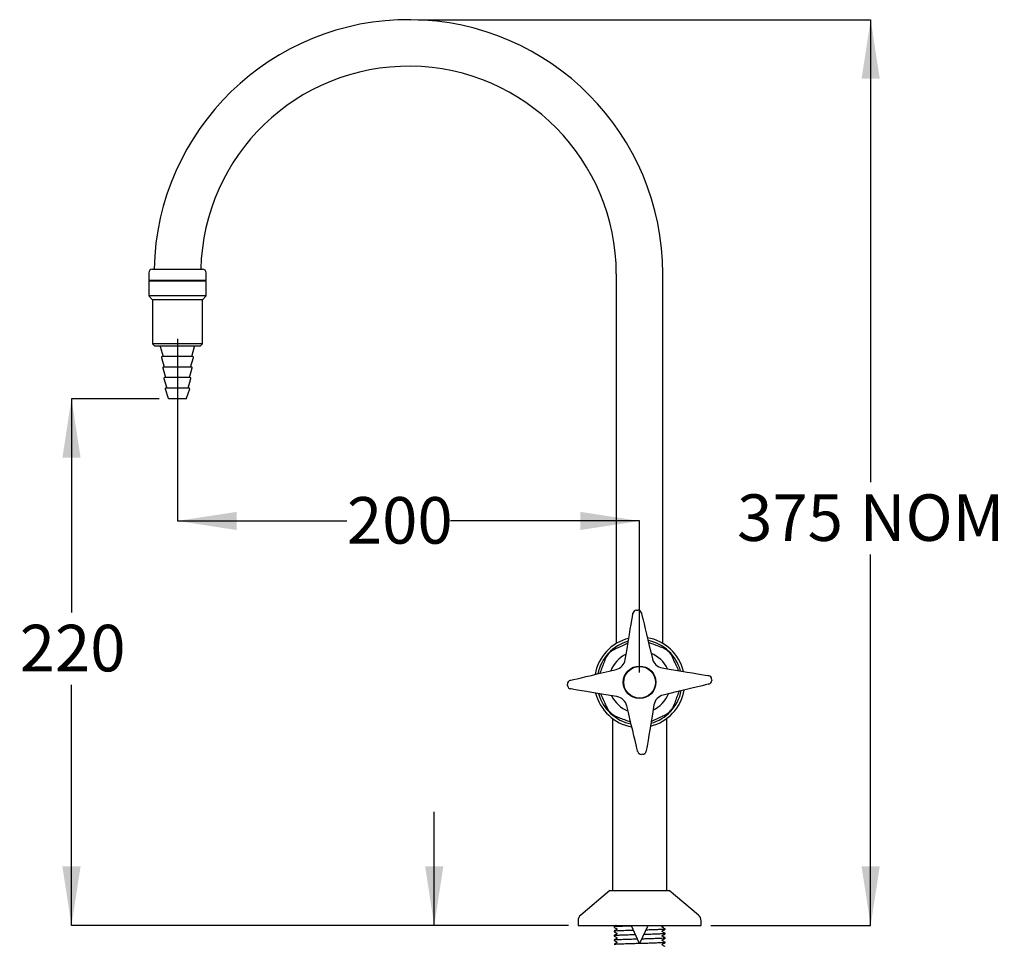
# Model space of a CAD drawing. Units: millimetres. Extents: x 49 to 274, y 12 to 161.
# Drawn here: x 147 to 248, y 67 to 161 of the extents above; entities that cross this region are included whole.
import ezdxf

# ---------------------------------------------------------------- set-up
doc = ezdxf.new("R2010")
doc.units = ezdxf.units.MM
doc.layers.add('DIMENSIONS', color=7, linetype='Continuous')
doc.styles.add('SLDTEXTSTYLE0', font='TXT', dxfattribs={"width": 0.7})
doc.dimstyles.new('SLDDIMSTYLE0', dxfattribs={"dimtxt": 6.0452, "dimasz": 2.686756, "dimexe": 0, "dimexo": 0.0625, "dimgap": 1.5113, "dimtad": 0, "dimtih": 1, "dimtoh": 1, "dimdec": 0, "dimlfac": 4, "dimrnd": 1e-09, "dimzin": 12, "dimdsep": 46, "dimtxsty": 'SLDTEXTSTYLE0', "dimsah": 1, "dimcen": 0.09, "dimadec": 0, "dimazin": 3, "dimtfac": 1, "dimtdec": 0, "dimtofl": 0, "dimtmove": 0, "dimatfit": 3, "dimfxl": 0, "dimfrac": 2, "dimtolj": 1, "dimtzin": 12, "dimarcsym": 0})
doc.dimstyles.new('SLDDIMSTYLE1', dxfattribs={"dimtxt": 6.0452, "dimasz": 2.686756, "dimexe": 0, "dimexo": 0.0625, "dimgap": 1.5113, "dimtad": 0, "dimtih": 1, "dimtoh": 1, "dimdec": 0, "dimlfac": 4, "dimrnd": 1e-09, "dimzin": 12, "dimdsep": 46, "dimtxsty": 'SLDTEXTSTYLE0', "dimsah": 1, "dimcen": 0.09, "dimadec": 0, "dimazin": 3, "dimtfac": 1, "dimtdec": 0, "dimtmove": 0, "dimatfit": 0, "dimfxl": 0, "dimfrac": 2, "dimtolj": 1, "dimtzin": 12, "dimarcsym": 0})

# ---------------------------------------------------------------- blocks, each defined once
blk = doc.blocks.new('_D_3')
at = {"layer": 'DIMENSIONS'}
for p, q in [((189.78, 68.73), (189.78, 80.35)), ((203.49, 68.73), (189.78, 68.73)), ((207.46, 49.98), (189.78, 49.98)), ((189.78, 49.98), (189.78, 38.35))]:
    blk.add_line(p, q, dxfattribs=at)
for points in [[(189.78, 68.73), (190.71, 74.77), (188.85, 74.77)], [(189.78, 49.98), (188.85, 43.93), (190.71, 43.93)]]:
    blk.add_solid(points, dxfattribs=at)
at = {"layer": 'DIMENSIONS', "char_height": 4.762, "attachment_point": 1, "style": 'SLDTEXTSTYLE0'}
for s, insert in [('75', (177.9, 61.16)), ('NOM', (186.89, 61.16))]:
    blk.add_mtext(s, dxfattribs=dict(at, insert=insert))
blk = doc.blocks.new('_D_4')
at = {"layer": 'DIMENSIONS'}
for p, q in [((188.15, 161.36), (234.4, 161.36)), ((234.4, 161.36), (234.4, 114.07)), ((234.4, 68.73), (234.4, 106.68)), ((218.06, 68.73), (234.4, 68.73))]:
    blk.add_line(p, q, dxfattribs=at)
for points in [[(234.4, 161.36), (233.47, 155.32), (235.33, 155.32)], [(234.4, 68.73), (235.33, 74.77), (233.47, 74.77)]]:
    blk.add_solid(points, dxfattribs=at)
at = {"layer": 'DIMENSIONS', "char_height": 4.762, "attachment_point": 1, "style": 'SLDTEXTSTYLE0'}
for s, insert in [('375', (220.75, 112.82)), ('NOM', (233.27, 112.82))]:
    blk.add_mtext(s, dxfattribs=dict(at, insert=insert))
blk = doc.blocks.new('_D_5')
at = {"layer": 'DIMENSIONS'}
for p, q in [((163.52, 128.72), (163.52, 110.1)), ((163.52, 110.1), (180.85, 110.1)), ((210.77, 110.1), (191.43, 110.1)), ((210.77, 94.6), (210.77, 110.1))]:
    blk.add_line(p, q, dxfattribs=at)
for points in [[(163.52, 110.1), (169.57, 109.17), (169.57, 111.03)], [(210.77, 110.1), (204.73, 111.03), (204.73, 109.17)]]:
    blk.add_solid(points, dxfattribs=at)
at = {"layer": 'DIMENSIONS', "insert": (180.85, 112.54), "char_height": 4.762, "attachment_point": 1, "style": 'SLDTEXTSTYLE0'}
blk.add_mtext('200', dxfattribs=at)
blk = doc.blocks.new('_D_7')
at = {"layer": 'DIMENSIONS'}
for p, q in [((161.65, 122.6), (152.69, 122.6)), ((152.69, 122.6), (152.69, 100.73)), ((152.69, 68.73), (152.69, 93.34)), ((203.49, 68.73), (152.69, 68.73))]:
    blk.add_line(p, q, dxfattribs=at)
for points in [[(152.69, 122.6), (151.76, 116.56), (153.62, 116.56)], [(152.69, 68.73), (153.62, 74.77), (151.76, 74.77)]]:
    blk.add_solid(points, dxfattribs=at)
at = {"layer": 'DIMENSIONS', "insert": (147.4, 99.48), "char_height": 4.762, "attachment_point": 1, "style": 'SLDTEXTSTYLE0'}
blk.add_mtext('220', dxfattribs=at)

msp = doc.modelspace()

# ---------------------------------------------------------------- linework, layer by layer
at = {"color": 7, "linetype": 'Continuous', "lineweight": 25}
for p, q in [((160.587, 135.479), (160.587, 134.704)), ((160.962, 135.854), (166.087, 135.854)), ((166.462, 134.704), (166.462, 135.479)), ((208.393, 135.354), (208.393, 97.569)), ((213.155, 97.569), (213.155, 135.354)), ((166.462, 134.704), (160.587, 134.704)), ((160.587, 134.604), (160.587, 133.104)), ((166.462, 134.604), (160.587, 134.604)), ((161.124, 134.704), (161.124, 134.604)), ((165.924, 134.604), (165.924, 134.704)), ((166.462, 133.104), (166.462, 134.604)), ((160.587, 133.104), (160.962, 132.729)), ((166.462, 133.104), (160.587, 133.104)), ((166.087, 132.729), (166.462, 133.104)), ((160.962, 132.729), (160.962, 128.229)), ((166.087, 132.729), (160.962, 132.729)), ((166.087, 128.229), (166.087, 132.729)), ((160.962, 128.229), (161.212, 127.979)), ((166.087, 128.229), (160.962, 128.229)), ((165.837, 127.979), (161.212, 127.979)), ((161.768, 127.925), (162.053, 126.904)), ((164.996, 126.904), (165.281, 127.925)), ((165.837, 127.979), (166.087, 128.229)), ((165.089, 126.904), (161.959, 126.904)), ((161.899, 126.825), (162.178, 125.829)), ((164.871, 125.829), (165.149, 126.825)), ((162.024, 125.75), (162.302, 124.754)), ((164.964, 125.829), (162.084, 125.829)), ((164.746, 124.754), (165.024, 125.75)), ((162.149, 124.675), (162.427, 123.679)), ((164.84, 124.754), (162.209, 124.754)), ((164.621, 123.679), (164.9, 124.675)), ((162.274, 123.597), (162.587, 122.647)), ((164.715, 123.679), (162.334, 123.679)), ((164.462, 122.647), (164.774, 123.597)), ((164.402, 122.604), (162.646, 122.604)), ((210.455, 100.973), (210.591, 100.977)), ((211.916, 96.701), (212.079, 96.014)), ((209.309, 95.92), (209.425, 96.616)), ((207.677, 94.746), (208.365, 94.909)), ((213.09, 95.07), (213.786, 94.954)), ((218.143, 93.923), (218.147, 93.787)), ((203.406, 93.285), (203.401, 93.421)), ((208.459, 92.139), (207.762, 92.255)), ((213.871, 92.463), (213.184, 92.3)), ((209.633, 90.507), (209.47, 91.195)), ((212.24, 91.289), (212.124, 90.592)), ((207.996, 89.907), (207.996, 72.304)), ((213.552, 72.304), (213.552, 89.907)), ((211.093, 86.236), (210.957, 86.231)), ((207.749, 72.304), (204.755, 69.792)), ((207.749, 72.304), (213.799, 72.304)), ((216.794, 69.792), (213.799, 72.304)), ((204.487, 69.217), (204.487, 68.729)), ((204.487, 68.729), (217.062, 68.729)), ((208.162, 68.618), (208.162, 68.55)), ((209.903, 68.729), (210.706, 67.007)), ((210.842, 67.007), (211.645, 68.729)), ((217.062, 68.729), (217.062, 69.217)), ((208.162, 68.164), (208.162, 68.096)), ((208.162, 67.71), (208.162, 67.643)), ((213.387, 68.323), (213.387, 68.391)), ((213.387, 67.87), (213.387, 67.937)), ((213.387, 67.416), (213.387, 67.484)), ((208.162, 67.257), (208.162, 67.189)), ((213.387, 66.962), (213.387, 67.03))]:
    msp.add_line(p, q, dxfattribs=at)
at = {"color": 7, "linetype": 'Continuous', "lineweight": 25, "flags": 128}
for points in [[(210.969, 100.689), (210.971, 100.682), (210.976, 100.661), (210.984, 100.625)], [(209.426, 96.626), (209.533, 97.265), (209.636, 97.885), (209.734, 98.475), (209.825, 99.022), (209.908, 99.517), (209.98, 99.949), (210.04, 100.311), (210.087, 100.595)], [(210.087, 100.595), (210.093, 100.631), (210.097, 100.652), (210.098, 100.66)], [(210.984, 100.625), (211.051, 100.345), (211.135, 99.988), (211.236, 99.562), (211.352, 99.074), (211.48, 98.534), (211.618, 97.953), (211.764, 97.341), (211.913, 96.71)], [(211.913, 96.71), (211.914, 96.707), (211.915, 96.704), (211.916, 96.701)], [(209.425, 96.616), (209.425, 96.619), (209.426, 96.623), (209.426, 96.626)], [(203.753, 93.814), (204.033, 93.881), (204.39, 93.965), (204.817, 94.067), (205.304, 94.182), (205.844, 94.311), (206.426, 94.449), (207.038, 94.594), (207.668, 94.744)], [(207.668, 94.744), (207.671, 94.744), (207.674, 94.745), (207.677, 94.746)], [(213.786, 94.954), (213.789, 94.953), (213.792, 94.953), (213.795, 94.952)], [(213.795, 94.952), (214.435, 94.846), (215.055, 94.742), (215.645, 94.644), (216.192, 94.553), (216.687, 94.471), (217.119, 94.399), (217.481, 94.339), (217.765, 94.291)], [(203.689, 93.799), (203.697, 93.801), (203.718, 93.806), (203.753, 93.814)], [(217.765, 94.291), (217.8, 94.285), (217.822, 94.282), (217.829, 94.28)], [(203.784, 92.917), (203.748, 92.923), (203.726, 92.927), (203.719, 92.928)], [(207.753, 92.257), (207.114, 92.363), (206.493, 92.466), (205.904, 92.564), (205.356, 92.656), (204.862, 92.738), (204.429, 92.81), (204.068, 92.87), (203.784, 92.917)], [(217.795, 93.394), (217.515, 93.328), (217.158, 93.243), (216.732, 93.142), (216.244, 93.026), (215.704, 92.898), (215.123, 92.76), (214.511, 92.615), (213.88, 92.465)], [(217.859, 93.41), (217.852, 93.408), (217.83, 93.403), (217.795, 93.394)], [(207.762, 92.255), (207.759, 92.255), (207.756, 92.256), (207.753, 92.257)], [(213.88, 92.465), (213.877, 92.464), (213.874, 92.464), (213.871, 92.463)], [(209.635, 90.498), (209.634, 90.501), (209.634, 90.504), (209.633, 90.507)], [(210.564, 86.583), (210.498, 86.864), (210.413, 87.22), (210.312, 87.647), (210.196, 88.134), (210.068, 88.674), (209.93, 89.256), (209.785, 89.868), (209.635, 90.498)], [(212.122, 90.583), (212.016, 89.944), (211.912, 89.323), (211.814, 88.734), (211.723, 88.186), (211.641, 87.692), (211.569, 87.26), (211.508, 86.898), (211.461, 86.614)], [(212.124, 90.592), (212.123, 90.589), (212.123, 90.586), (212.122, 90.583)], [(210.579, 86.519), (210.578, 86.527), (210.573, 86.548), (210.564, 86.583)], [(211.461, 86.614), (211.455, 86.578), (211.452, 86.556), (211.45, 86.549)]]:
    msp.add_lwpolyline(points, dxfattribs=at)
at = {"color": 7, "linetype": 'Continuous', "lineweight": 25}
for radius in [1.662, 1.625]:
    msp.add_circle((210.774, 93.604), radius, dxfattribs=at)
for centre, radius, start, end in [((187.149, 135.354), 26.006, 0, 178.89836), ((187.149, 135.354), 21.244, 0, 178.65134), ((160.962, 135.479), 0.375, 90, 180), ((166.087, 135.479), 0.375, 0, 90), ((161.695, 127.904), 0.075, 15.61818, 90), ((165.353, 127.904), 0.075, 90, 164.38182), ((161.959, 126.842), 0.0625, 90, 195.61818), ((165.089, 126.842), 0.0625, 344.38182, 90), ((162.084, 125.767), 0.0625, 90, 195.61818), ((164.964, 125.767), 0.0625, 344.38182, 90), ((162.209, 124.692), 0.0625, 90, 195.61818), ((164.84, 124.692), 0.0625, 344.38182, 90), ((162.334, 123.617), 0.0625, 90, 198.20848), ((164.715, 123.617), 0.0625, 341.79152, 90), ((162.646, 122.667), 0.0625, 198.20848, 270), ((164.402, 122.667), 0.0625, 270, 341.79152), ((210.468, 100.598), 0.375, 91.94994, 170.54667), ((210.604, 100.603), 0.375, 13.35322, 91.94994), ((210.774, 93.604), 4.625, 103.79726, 170.10263), ((210.774, 93.604), 4.35, 105.36288, 168.53701), ((210.774, 93.604), 4.625, 13.79726, 80.10263), ((210.774, 93.604), 4.35, 15.36288, 78.53701), ((210.774, 93.604), 3.175, 115.6487, 158.25119), ((208.076, 96.125), 1.25, 283.35322, 350.54667), ((210.774, 93.604), 3.175, 25.6487, 68.25119), ((213.295, 96.303), 1.25, 193.35322, 260.54667), ((203.776, 93.434), 0.375, 103.35322, 181.94994), ((217.768, 93.911), 0.375, 1.94994, 80.54667), ((217.772, 93.774), 0.375, 283.35322, 1.94994), ((203.781, 93.298), 0.375, 181.94994, 260.54667), ((210.774, 93.604), 4.625, 283.79726, 350.10263), ((210.774, 93.604), 4.35, 285.36288, 348.53701), ((210.774, 93.604), 4.625, 193.79726, 260.10263), ((210.774, 93.604), 4.35, 195.36288, 258.53701), ((210.774, 93.604), 3.175, 205.6487, 248.25119), ((208.254, 90.906), 1.25, 13.35322, 80.54667), ((210.774, 93.604), 3.175, 295.6487, 338.25119), ((213.473, 91.084), 1.25, 103.35322, 170.54667), ((210.944, 86.606), 0.375, 193.35322, 271.94994), ((211.08, 86.611), 0.375, 271.94994, 350.54667), ((205.237, 69.217), 0.75, 130, 180), ((216.312, 69.217), 0.75, 0, 50), ((210.774, 67.039), 0.075, 205, 335)]:
    msp.add_arc(centre, radius, start, end, dxfattribs=at)
for points, knots in [([(213.054, 97.153), (212.861, 97.226), (212.471, 97.373), (212.008, 97.548), (211.748, 97.646), (211.686, 97.669)], [0, 0, 0, 0, 0.4259296, 0.8624499, 1, 1, 1, 1]), ([(208.273, 97), (208.101, 96.904), (207.758, 96.712), (207.408, 96.295), (207.277, 96), (207.225, 95.884)], [0, 0, 0, 0, 0.3764022, 0.753204, 1, 1, 1, 1]), ([(209.588, 97.595), (209.496, 97.553), (209.212, 97.425), (208.766, 97.223), (208.423, 97.068), (208.273, 97)], [0, 0, 0, 0, 0.21080123, 0.65275849, 1, 1, 1, 1]), ([(214.17, 96.106), (214.074, 96.277), (213.882, 96.62), (213.465, 96.97), (213.17, 97.101), (213.054, 97.153)], [0, 0, 0, 0, 0.3764023, 0.7532044, 1, 1, 1, 1]), ([(207.225, 95.884), (207.153, 95.691), (207.006, 95.301), (206.831, 94.838), (206.733, 94.578), (206.709, 94.516)], [0, 0, 0, 0, 0.4259295, 0.86245026, 1, 1, 1, 1]), ([(214.765, 94.791), (214.723, 94.883), (214.595, 95.167), (214.393, 95.613), (214.238, 95.955), (214.17, 96.106)], [0, 0, 0, 0, 0.210801, 0.6527584, 1, 1, 1, 1]), ([(214.323, 91.325), (214.396, 91.517), (214.543, 91.907), (214.718, 92.371), (214.816, 92.631), (214.839, 92.693)], [0, 0, 0, 0, 0.4259295, 0.86245044, 1, 1, 1, 1]), ([(206.784, 92.418), (206.825, 92.326), (206.954, 92.042), (207.155, 91.596), (207.31, 91.253), (207.378, 91.103)], [0, 0, 0, 0, 0.210801, 0.6527584, 1, 1, 1, 1]), ([(207.378, 91.103), (207.474, 90.931), (207.666, 90.588), (208.083, 90.239), (208.378, 90.107), (208.495, 90.055)], [0, 0, 0, 0, 0.3764022, 0.7532042, 1, 1, 1, 1]), ([(213.276, 90.208), (213.447, 90.304), (213.79, 90.496), (214.14, 90.913), (214.271, 91.208), (214.323, 91.325)], [0, 0, 0, 0, 0.3764021, 0.7532045, 1, 1, 1, 1]), ([(208.495, 90.055), (208.687, 89.983), (209.077, 89.836), (209.541, 89.661), (209.8, 89.563), (209.863, 89.539)], [0, 0, 0, 0, 0.4259295, 0.8624501, 1, 1, 1, 1]), ([(211.961, 89.614), (212.052, 89.655), (212.337, 89.784), (212.782, 89.985), (213.125, 90.14), (213.276, 90.208)], [0, 0, 0, 0, 0.2108013, 0.6527584, 1, 1, 1, 1]), ([(208.371, 68.729), (208.355, 68.721), (208.287, 68.683), (208.219, 68.649), (208.166, 68.622)], [0, 0, 0, 0, 0.2215292, 1, 1, 1, 1]), ([(208.166, 68.546), (208.219, 68.518), (208.298, 68.478), (208.391, 68.429), (208.44, 68.406), (208.457, 68.38), (208.461, 68.357), (208.457, 68.334), (208.423, 68.283), (208.305, 68.25), (208.217, 68.198), (208.166, 68.168)], [0, 0, 0, 0, 0.25166262, 0.37670173, 0.43852786, 0.46935657, 0.50007561, 0.53079585, 0.56162349, 0.74833822, 1, 1, 1, 1]), ([(208.181, 68.622), (208.196, 68.627), (208.23, 68.639), (208.49, 68.655), (208.903, 68.673), (209.391, 68.691), (209.762, 68.702), (209.914, 68.707)], [0, 0, 0, 0, 0.1787223, 0.3974622, 0.6162021, 0.8426707, 1, 1, 1, 1]), ([(213.385, 68.394), (213.331, 68.421), (213.251, 68.462), (213.158, 68.511), (213.108, 68.534), (213.092, 68.561), (213.087, 68.583), (213.092, 68.606), (213.126, 68.657), (213.212, 68.68), (213.275, 68.715), (213.299, 68.729)], [0, 0, 0, 0, 0.2896162, 0.4338802, 0.5052846, 0.5409359, 0.5764749, 0.6120138, 0.647665, 0.8631482, 1, 1, 1, 1]), ([(208.166, 68.092), (208.219, 68.065), (208.298, 68.024), (208.391, 67.975), (208.44, 67.952), (208.457, 67.926), (208.461, 67.904), (208.457, 67.881), (208.423, 67.83), (208.305, 67.796), (208.217, 67.745), (208.166, 67.715)], [0, 0, 0, 0, 0.2516631, 0.3767017, 0.4385284, 0.4693562, 0.5000763, 0.5307954, 0.561624, 0.7483387, 1, 1, 1, 1]), ([(208.166, 67.639), (208.219, 67.611), (208.298, 67.571), (208.391, 67.521), (208.44, 67.499), (208.457, 67.472), (208.461, 67.45), (208.457, 67.427), (208.423, 67.376), (208.305, 67.343), (208.217, 67.291), (208.166, 67.261)], [0, 0, 0, 0, 0.2516627, 0.3767019, 0.4385286, 0.4693564, 0.5000754, 0.5307957, 0.5616233, 0.7483381, 1, 1, 1, 1]), ([(208.181, 68.168), (208.196, 68.174), (208.23, 68.185), (208.49, 68.202), (208.901, 68.22), (209.455, 68.24), (209.884, 68.253), (210.118, 68.26), (210.122, 68.26)], [0, 0, 0, 0, 0.1665171, 0.3703189, 0.5741207, 0.7851234, 0.996126, 1, 1, 1, 1]), ([(208.181, 67.715), (208.196, 67.72), (208.23, 67.732), (208.49, 67.748), (208.901, 67.766), (209.454, 67.786), (209.952, 67.802), (210.257, 67.81), (210.331, 67.812)], [0, 0, 0, 0, 0.1564937, 0.3480277, 0.5395618, 0.7378632, 0.9361647, 1, 1, 1, 1]), ([(211.014, 67.377), (211.157, 67.38), (211.531, 67.39), (212.096, 67.408), (212.646, 67.428), (213.062, 67.446), (213.325, 67.464), (213.392, 67.478), (213.386, 67.485), (213.385, 67.486)], [0, 0, 0, 0, 0.1084962, 0.2843973, 0.4602983, 0.6301965, 0.8000946, 0.9759957, 1, 1, 1, 1]), ([(211.229, 67.836), (211.299, 67.838), (211.6, 67.846), (212.095, 67.862), (212.646, 67.882), (213.062, 67.899), (213.325, 67.917), (213.392, 67.931), (213.386, 67.939), (213.385, 67.94)], [0, 0, 0, 0, 0.0568563, 0.2429464, 0.4290364, 0.6087758, 0.7885152, 0.9746053, 1, 1, 1, 1]), ([(211.443, 68.295), (211.661, 68.302), (212.099, 68.315), (212.645, 68.335), (213.062, 68.353), (213.325, 68.371), (213.392, 68.385), (213.386, 68.393), (213.385, 68.394)], [0, 0, 0, 0, 0.1963302, 0.3938788, 0.5846859, 0.7754929, 0.9730416, 1, 1, 1, 1]), ([(213.385, 67.94), (213.331, 67.967), (213.251, 68.009), (213.158, 68.058), (213.108, 68.081), (213.092, 68.107), (213.087, 68.13), (213.092, 68.152), (213.126, 68.204), (213.243, 68.237), (213.332, 68.29), (213.384, 68.319)], [0, 0, 0, 0, 0.25123713, 0.37638321, 0.43832595, 0.4692518, 0.50008243, 0.53091188, 0.56183768, 0.74876622, 1, 1, 1, 1]), ([(213.385, 67.486), (213.331, 67.514), (213.251, 67.555), (213.158, 67.604), (213.108, 67.627), (213.092, 67.654), (213.087, 67.676), (213.092, 67.699), (213.126, 67.75), (213.243, 67.784), (213.332, 67.836), (213.384, 67.866)], [0, 0, 0, 0, 0.2512371, 0.3763837, 0.4383258, 0.4692526, 0.5000821, 0.5309115, 0.5618383, 0.7487663, 1, 1, 1, 1]), ([(208.166, 67.185), (208.219, 67.158), (208.298, 67.117), (208.391, 67.068), (208.44, 67.045), (208.457, 67.019), (208.461, 66.996), (208.457, 66.974), (208.423, 66.922), (208.305, 66.889), (208.217, 66.837), (208.166, 66.808)], [0, 0, 0, 0, 0.25166347, 0.37670225, 0.43852906, 0.46935687, 0.50007595, 0.53079513, 0.56162281, 0.74833888, 1, 1, 1, 1]), ([(208.181, 67.261), (208.196, 67.266), (208.23, 67.278), (208.49, 67.295), (208.902, 67.312), (209.453, 67.332), (210.019, 67.35), (210.395, 67.36), (210.54, 67.364)], [0, 0, 0, 0, 0.1476085, 0.3282678, 0.5089272, 0.6959697, 0.8830122, 1, 1, 1, 1]), ([(208.181, 66.807), (208.196, 66.813), (208.23, 66.825), (208.49, 66.841), (208.902, 66.859), (209.453, 66.879), (210.094, 66.899), (210.774, 66.917), (211.454, 66.934), (212.096, 66.954), (212.646, 66.974), (213.062, 66.992), (213.325, 67.01), (213.392, 67.024), (213.386, 67.032), (213.385, 67.033)], [0, 0, 0, 0, 0.0673304, 0.1497366, 0.2321428, 0.3174607, 0.4027786, 0.4851848, 0.567591, 0.6529089, 0.7382268, 0.820633, 0.9030392, 0.9883571, 1, 1, 1, 1]), ([(213.385, 67.033), (213.331, 67.06), (213.251, 67.101), (213.158, 67.151), (213.108, 67.174), (213.092, 67.2), (213.087, 67.223), (213.092, 67.245), (213.126, 67.297), (213.243, 67.33), (213.332, 67.382), (213.384, 67.412)], [0, 0, 0, 0, 0.2512375, 0.3763836, 0.4383263, 0.4692521, 0.5000816, 0.5309122, 0.5618379, 0.7487658, 1, 1, 1, 1]), ([(213.385, 66.579), (213.331, 66.607), (213.251, 66.648), (213.158, 66.697), (213.108, 66.72), (213.092, 66.746), (213.087, 66.769), (213.092, 66.792), (213.126, 66.843), (213.243, 66.877), (213.332, 66.929), (213.384, 66.959)], [0, 0, 0, 0, 0.2512375, 0.3763835, 0.4383256, 0.4692514, 0.500082, 0.5309103, 0.5618381, 0.7487653, 1, 1, 1, 1])]:
    msp.add_open_spline(points, degree=3, knots=knots, dxfattribs=at)

# ---------------------------------------------------------------- dimensions: what is measured, and where the dimension line sits
at = {"layer": 'DIMENSIONS'}
for base, p1, p2, dimstyle, picture, middle in [((234.396, 161.361), (217.062, 68.729), (187.149, 161.361), 'SLDDIMSTYLE0', '_D_4', (234.396, 110.376)), ((189.783, 68.729), (208.462, 49.979), (204.487, 68.729), 'SLDDIMSTYLE1', '_D_3', (189.783, 58.715))]:
    dim = msp.add_linear_dim(base=base, p1=p1, p2=p2, angle=90, text='<> NOM', dimstyle=dimstyle, dxfattribs=at)
    dim.commit()
    dim.dimension.update_dxf_attribs({"geometry": picture, "text_midpoint": middle, "dimtype": 160})
dim = msp.add_linear_dim(base=(163.524, 110.1), p1=(210.774, 93.604), p2=(163.524, 129.718), dimstyle='SLDDIMSTYLE0', dxfattribs=at)
dim.commit()
dim.dimension.update_dxf_attribs({"geometry": '_D_5', "text_midpoint": (186.138, 110.1), "dimtype": 160})
dim = msp.add_linear_dim(base=(152.686794394, 122.604310641), p1=(204.486699192, 68.729310641), p2=(162.646069554, 122.604310641), angle=90, dimstyle='SLDDIMSTYLE0', dxfattribs=at)
dim.commit()
dim.dimension.update_dxf_attribs({"geometry": '_D_7', "text_midpoint": (152.686794394, 97.038662413), "dimtype": 160})

doc.saveas('drawing.dxf')
